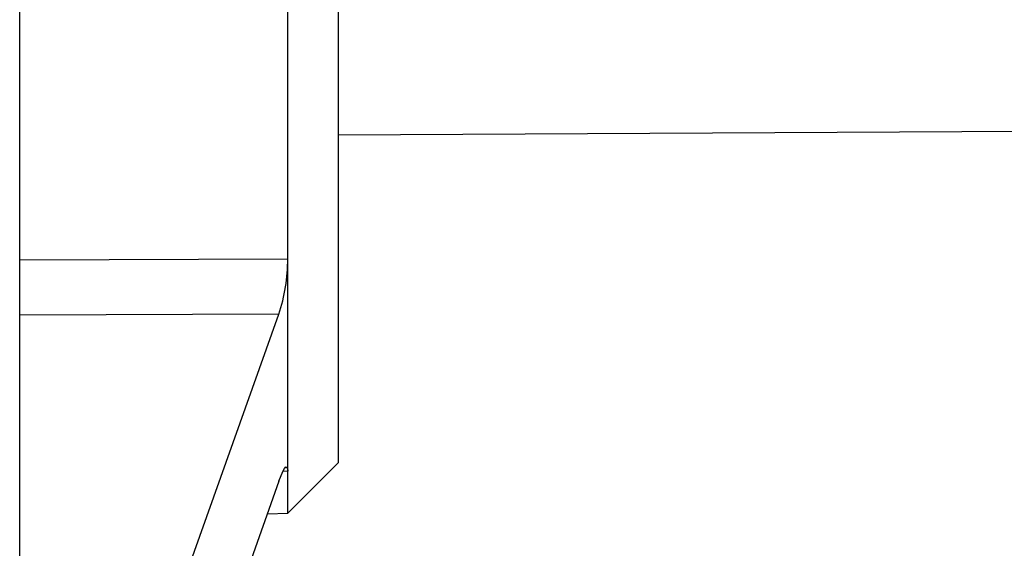
# Model space of a CAD drawing. Extents: x 66 to 1009, y 109 to 813.
# Drawn here: x 421 to 441, y 155 to 166 of the extents above; entities that cross this region are included whole.
import ezdxf

# ---------------------------------------------------------------- set-up
doc = ezdxf.new("R2010")
doc.units = 0
doc.header["$MEASUREMENT"] = 0
doc.layers.get('0').update_dxf_attribs({"linetype": 'CONTINUOUS'})

msp = doc.modelspace()

# ---------------------------------------------------------------- linework, layer by layer
at = {"color": 7, "linetype": 'Continuous'}
for p, q in [((421.211, 109.222), (421.211, 174.17)), ((426.684, 160.992), (426.684, 171.212)), ((427.711, 170.486), (427.711, 156.829)), ((427.711, 163.518), (441.711, 163.596)), ((421.211, 160.972), (426.684, 160.992)), ((426.684, 156.658), (426.684, 160.992)), ((426.502, 159.86), (421.211, 159.845)), ((424.547, 154.381), (426.502, 159.86)), ((426.684, 155.802), (427.711, 156.829)), ((426.502, 156.455), (426.582, 156.653)), ((426.582, 156.653), (426.616, 156.714)), ((426.684, 156.658), (426.583, 156.655)), ((426.616, 156.714), (426.644, 156.747)), ((426.644, 156.747), (426.679, 156.723)), ((426.679, 156.723), (426.684, 156.658)), ((426.684, 155.802), (426.684, 156.658)), ((426.502, 156.455), (424.547, 150.927)), ((426.268, 155.791), (426.684, 155.802))]:
    msp.add_line(p, q, dxfattribs=at)
msp.add_arc((422.937, 161.012), 3.747, 342.0894, 359.6943, dxfattribs=at)

doc.saveas('drawing.dxf')
